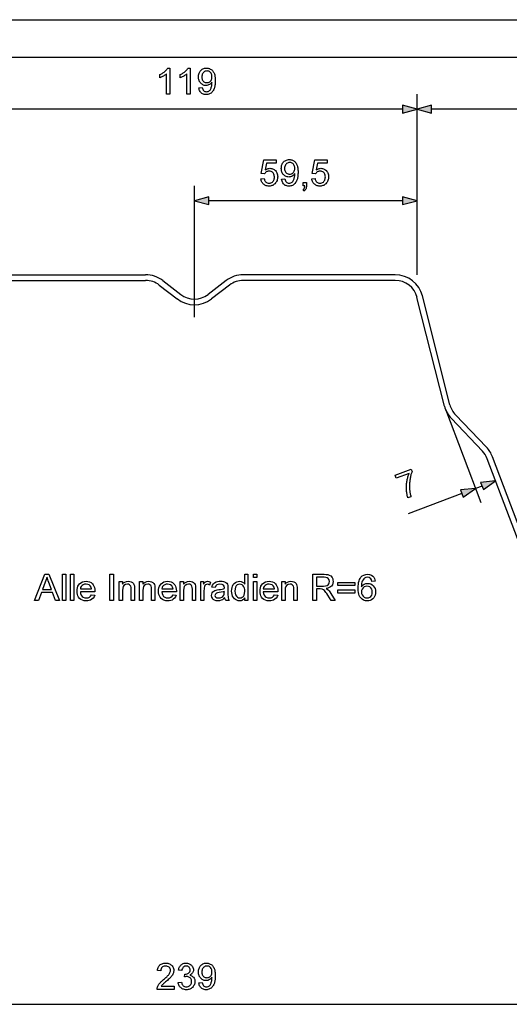
# Model space of a CAD drawing. Extents: x 0 to 420, y 0 to 297.
# Drawn here: x 162 to 227, y 165 to 297 of the extents above; entities that cross this region are included whole.
import ezdxf

# ---------------------------------------------------------------- set-up
doc = ezdxf.new("R2010")
doc.units = 0
doc.linetypes.add('DASHDOT', pattern=[0])
doc.layers.get('0').update_dxf_attribs({"linetype": 'CONTINUOUS'})

msp = doc.modelspace()

# ---------------------------------------------------------------- linework, layer by layer
at = {"color": 0}
for p, q in [((0, 297), (420, 297)), ((5, 292), (415, 292)), ((215, 262.92), (215, 287.04)), ((215, 262.92), (215, 287.04)), ((213.06, 285.04), (157.43, 285.04)), ((293.56, 285.04), (216.93, 285.04)), ((185.25, 265.18), (185.25, 274.81)), ((215, 262.92), (215, 274.81)), ((213.06, 272.81), (187.18, 272.81)), ((158.42, 262.92), (178.72, 262.92)), ((158.42, 262.17), (178.72, 262.17)), ((181.01, 262.14), (183.42, 260.29)), ((189.49, 262.14), (187.07, 260.29)), ((212.08, 262.92), (191.77, 262.92)), ((212.08, 262.17), (191.77, 262.17)), ((180.55, 261.55), (182.96, 259.69)), ((189.94, 261.55), (187.53, 259.69)), ((218.65, 245.38), (214.98, 259.9)), ((219.38, 245.56), (215.71, 260.09)), ((218.78, 244.97), (223.5, 232.5)), ((223.73, 239.36), (219.58, 243.7)), ((224.27, 239.88), (220.12, 244.22)), ((236.07, 207.41), (224.36, 238.35)), ((236.77, 207.67), (225.06, 238.61)), ((223.68, 234.7), (222.79, 234.37)), ((220.99, 233.69), (213.8, 230.97)), ((243.06, 165.45), (127.43, 165.45))]:
    msp.add_line(p, q, dxfattribs=at)
at = {"color": 0, "linetype": 'DASHDOT'}
msp.add_line((185.25, 257.25), (185.25, 265.18), dxfattribs=at)
at = {"color": 0}
for points in [[(181.95, 287.04), (181.51, 287.04), (181.51, 289.77), (181.45, 289.71), (181.37, 289.65), (181.29, 289.59), (181.2, 289.53), (181.1, 289.47), (181, 289.42), (180.9, 289.36), (180.81, 289.32), (180.72, 289.28), (180.64, 289.25), (180.64, 289.66), (180.74, 289.71), (180.84, 289.77), (180.94, 289.82), (181.03, 289.88), (181.12, 289.94), (181.2, 290.01), (181.28, 290.07), (181.38, 290.17), (181.47, 290.26), (181.55, 290.36), (181.62, 290.45), (181.67, 290.54), (181.95, 290.54)], [(184.67, 287.04), (184.24, 287.04), (184.24, 289.77), (184.17, 289.71), (184.09, 289.65), (184.01, 289.59), (183.92, 289.53), (183.82, 289.47), (183.72, 289.42), (183.62, 289.36), (183.53, 289.32), (183.44, 289.28), (183.36, 289.25), (183.36, 289.66), (183.46, 289.71), (183.56, 289.77), (183.66, 289.82), (183.75, 289.88), (183.84, 289.94), (183.92, 290.01), (184, 290.07), (184.11, 290.17), (184.2, 290.26), (184.27, 290.36), (184.34, 290.45), (184.39, 290.54), (184.67, 290.54)], [(185.84, 287.91), (186.28, 287.96), (186.31, 287.82), (186.35, 287.7), (186.4, 287.6), (186.47, 287.52), (186.54, 287.46), (186.63, 287.41), (186.72, 287.39), (186.82, 287.38), (186.94, 287.39), (187.06, 287.42), (187.16, 287.46), (187.26, 287.53), (187.33, 287.6), (187.39, 287.69), (187.43, 287.76), (187.47, 287.85), (187.5, 287.96), (187.53, 288.07), (187.55, 288.17), (187.57, 288.27), (187.58, 288.37), (187.59, 288.47), (187.59, 288.58), (187.59, 288.66), (187.52, 288.57), (187.44, 288.48), (187.35, 288.4), (187.25, 288.33), (187.14, 288.28), (187.03, 288.24), (186.91, 288.21), (186.79, 288.21), (186.67, 288.21), (186.56, 288.23), (186.45, 288.26), (186.35, 288.31), (186.26, 288.37), (186.17, 288.44), (186.08, 288.52), (186.01, 288.6), (185.95, 288.69), (185.9, 288.79), (185.86, 288.89), (185.83, 288.99), (185.81, 289.11), (185.8, 289.23), (185.79, 289.35), (185.8, 289.48), (185.81, 289.61), (185.83, 289.73), (185.87, 289.84), (185.91, 289.94), (185.96, 290.04), (186.02, 290.13), (186.1, 290.21), (186.19, 290.3), (186.28, 290.37), (186.39, 290.43), (186.5, 290.48), (186.61, 290.51), (186.73, 290.53), (186.86, 290.54), (186.97, 290.53), (187.08, 290.52), (187.18, 290.49), (187.28, 290.46), (187.37, 290.41), (187.47, 290.36), (187.56, 290.29), (187.64, 290.22), (187.71, 290.13), (187.77, 290.04), (187.83, 289.94), (187.88, 289.84), (187.92, 289.75), (187.95, 289.65), (187.97, 289.54), (187.99, 289.42), (188.01, 289.3), (188.02, 289.16), (188.03, 289.01), (188.03, 288.86), (188.03, 288.71), (188.02, 288.58), (188.01, 288.44), (188, 288.32), (187.98, 288.2), (187.96, 288.09), (187.94, 287.99), (187.92, 287.89), (187.89, 287.8), (187.83, 287.67), (187.77, 287.56), (187.71, 287.45), (187.63, 287.35), (187.55, 287.27), (187.46, 287.2), (187.36, 287.13), (187.26, 287.08), (187.16, 287.04), (187.04, 287.01), (186.93, 287), (186.8, 286.99), (186.67, 287), (186.55, 287.02), (186.44, 287.05), (186.33, 287.1), (186.24, 287.16), (186.15, 287.23), (186.07, 287.32), (186, 287.42), (185.94, 287.52), (185.9, 287.64), (185.86, 287.77)], [(187.59, 289.36), (187.58, 289.5), (187.56, 289.63), (187.52, 289.74), (187.47, 289.85), (187.41, 289.94), (187.33, 290.01), (187.24, 290.07), (187.15, 290.12), (187.04, 290.14), (186.93, 290.15), (186.81, 290.14), (186.7, 290.11), (186.6, 290.07), (186.51, 290), (186.43, 289.92), (186.36, 289.82), (186.3, 289.72), (186.26, 289.6), (186.24, 289.47), (186.23, 289.33), (186.24, 289.2), (186.26, 289.09), (186.3, 288.98), (186.35, 288.88), (186.42, 288.8), (186.5, 288.72), (186.59, 288.67), (186.69, 288.63), (186.8, 288.6), (186.92, 288.59), (187.03, 288.6), (187.14, 288.63), (187.23, 288.67), (187.32, 288.72), (187.4, 288.8), (187.47, 288.89), (187.52, 288.99), (187.56, 289.1), (187.58, 289.23)], [(213.06, 284.52), (215, 285.04), (213.06, 285.56)], [(216.93, 285.56), (215, 285.04), (216.93, 284.52)], [(194.13, 275.74), (194.57, 275.79), (194.59, 275.67), (194.63, 275.56), (194.67, 275.47), (194.72, 275.38), (194.78, 275.31), (194.87, 275.24), (194.97, 275.19), (195.09, 275.16), (195.22, 275.15), (195.35, 275.16), (195.46, 275.19), (195.57, 275.24), (195.66, 275.3), (195.74, 275.38), (195.8, 275.46), (195.85, 275.55), (195.88, 275.65), (195.91, 275.75), (195.93, 275.87), (195.93, 275.99), (195.92, 276.12), (195.9, 276.25), (195.87, 276.36), (195.82, 276.46), (195.75, 276.55), (195.67, 276.63), (195.58, 276.68), (195.48, 276.73), (195.36, 276.75), (195.22, 276.76), (195.12, 276.75), (195.02, 276.74), (194.93, 276.71), (194.85, 276.66), (194.76, 276.6), (194.68, 276.51), (194.62, 276.42), (194.18, 276.47), (194.52, 278.27), (196.17, 278.27), (196.17, 277.83), (194.88, 277.83), (194.71, 276.92), (194.81, 276.99), (194.92, 277.05), (195.02, 277.09), (195.12, 277.12), (195.23, 277.14), (195.34, 277.15), (195.46, 277.14), (195.58, 277.12), (195.69, 277.09), (195.79, 277.04), (195.89, 276.99), (195.98, 276.91), (196.07, 276.83), (196.15, 276.74), (196.22, 276.63), (196.27, 276.52), (196.31, 276.41), (196.34, 276.28), (196.36, 276.15), (196.37, 276.01), (196.36, 275.88), (196.35, 275.75), (196.32, 275.63), (196.28, 275.51), (196.23, 275.4), (196.17, 275.29), (196.1, 275.19), (196.02, 275.09), (195.92, 275.01), (195.82, 274.93), (195.72, 274.87), (195.6, 274.83), (195.48, 274.79), (195.35, 274.77), (195.22, 274.77), (195.09, 274.77), (194.97, 274.79), (194.85, 274.81), (194.74, 274.85), (194.64, 274.9), (194.55, 274.96), (194.46, 275.03), (194.39, 275.11), (194.32, 275.2), (194.26, 275.29), (194.21, 275.39), (194.18, 275.5), (194.15, 275.62)], [(196.9, 275.69), (197.34, 275.74), (197.37, 275.6), (197.41, 275.47), (197.46, 275.37), (197.53, 275.29), (197.6, 275.23), (197.69, 275.19), (197.78, 275.16), (197.89, 275.15), (198.01, 275.16), (198.12, 275.19), (198.23, 275.24), (198.32, 275.3), (198.4, 275.38), (198.46, 275.46), (198.49, 275.54), (198.53, 275.63), (198.56, 275.73), (198.59, 275.85), (198.62, 275.94), (198.63, 276.04), (198.65, 276.15), (198.65, 276.25), (198.65, 276.35), (198.65, 276.44), (198.58, 276.34), (198.51, 276.25), (198.42, 276.18), (198.31, 276.11), (198.2, 276.05), (198.09, 276.01), (197.97, 275.99), (197.85, 275.98), (197.73, 275.99), (197.62, 276.01), (197.52, 276.04), (197.41, 276.08), (197.32, 276.14), (197.23, 276.21), (197.14, 276.3), (197.08, 276.38), (197.02, 276.47), (196.97, 276.56), (196.93, 276.66), (196.89, 276.77), (196.87, 276.88), (196.86, 277), (196.85, 277.13), (196.86, 277.26), (196.87, 277.38), (196.9, 277.5), (196.93, 277.61), (196.97, 277.72), (197.03, 277.81), (197.09, 277.9), (197.16, 277.99), (197.25, 278.08), (197.35, 278.15), (197.45, 278.21), (197.56, 278.25), (197.67, 278.29), (197.8, 278.31), (197.92, 278.31), (198.03, 278.31), (198.14, 278.29), (198.24, 278.27), (198.34, 278.23), (198.44, 278.19), (198.53, 278.13), (198.62, 278.07), (198.7, 277.99), (198.77, 277.91), (198.84, 277.82), (198.9, 277.72), (198.95, 277.61), (198.98, 277.52), (199.01, 277.42), (199.03, 277.32), (199.05, 277.2), (199.07, 277.07), (199.08, 276.93), (199.09, 276.79), (199.09, 276.63), (199.09, 276.49), (199.08, 276.35), (199.07, 276.22), (199.06, 276.1), (199.05, 275.98), (199.03, 275.87), (199, 275.76), (198.98, 275.66), (198.95, 275.57), (198.9, 275.45), (198.84, 275.33), (198.77, 275.23), (198.7, 275.13), (198.61, 275.05), (198.52, 274.97), (198.43, 274.91), (198.33, 274.86), (198.22, 274.82), (198.11, 274.79), (197.99, 274.77), (197.86, 274.77), (197.73, 274.77), (197.61, 274.79), (197.5, 274.83), (197.39, 274.87), (197.3, 274.93), (197.21, 275.01), (197.13, 275.09), (197.06, 275.19), (197, 275.3), (196.96, 275.42), (196.93, 275.55)], [(198.65, 277.14), (198.65, 277.28), (198.62, 277.4), (198.59, 277.52), (198.54, 277.62), (198.47, 277.71), (198.39, 277.79), (198.31, 277.85), (198.21, 277.89), (198.11, 277.92), (197.99, 277.93), (197.87, 277.92), (197.76, 277.89), (197.66, 277.84), (197.57, 277.78), (197.49, 277.7), (197.42, 277.6), (197.36, 277.49), (197.32, 277.37), (197.3, 277.24), (197.29, 277.1), (197.3, 276.98), (197.32, 276.86), (197.36, 276.76), (197.41, 276.66), (197.48, 276.57), (197.56, 276.5), (197.65, 276.44), (197.75, 276.4), (197.86, 276.38), (197.98, 276.37), (198.09, 276.38), (198.2, 276.4), (198.3, 276.44), (198.38, 276.5), (198.46, 276.57), (198.53, 276.66), (198.58, 276.76), (198.62, 276.88), (198.64, 277)], [(200.94, 275.74), (201.37, 275.79), (201.4, 275.67), (201.43, 275.56), (201.47, 275.47), (201.53, 275.38), (201.59, 275.31), (201.68, 275.24), (201.78, 275.19), (201.89, 275.16), (202.02, 275.15), (202.15, 275.16), (202.27, 275.19), (202.37, 275.24), (202.47, 275.3), (202.55, 275.38), (202.6, 275.46), (202.65, 275.55), (202.69, 275.65), (202.71, 275.75), (202.73, 275.87), (202.74, 275.99), (202.73, 276.12), (202.71, 276.25), (202.67, 276.36), (202.62, 276.46), (202.56, 276.55), (202.48, 276.63), (202.39, 276.68), (202.28, 276.73), (202.16, 276.75), (202.03, 276.76), (201.92, 276.75), (201.82, 276.74), (201.74, 276.71), (201.66, 276.66), (201.57, 276.6), (201.49, 276.51), (201.42, 276.42), (200.99, 276.47), (201.33, 278.27), (202.98, 278.27), (202.98, 277.83), (201.69, 277.83), (201.52, 276.92), (201.62, 276.99), (201.72, 277.05), (201.82, 277.09), (201.93, 277.12), (202.04, 277.14), (202.14, 277.15), (202.27, 277.14), (202.38, 277.12), (202.49, 277.09), (202.6, 277.04), (202.69, 276.99), (202.79, 276.91), (202.88, 276.83), (202.95, 276.74), (203.02, 276.63), (203.08, 276.52), (203.12, 276.41), (203.15, 276.28), (203.17, 276.15), (203.17, 276.01), (203.17, 275.88), (203.15, 275.75), (203.12, 275.63), (203.09, 275.51), (203.04, 275.4), (202.98, 275.29), (202.91, 275.19), (202.82, 275.09), (202.73, 275.01), (202.63, 274.93), (202.52, 274.87), (202.41, 274.83), (202.29, 274.79), (202.16, 274.77), (202.02, 274.77), (201.89, 274.77), (201.77, 274.79), (201.66, 274.81), (201.55, 274.85), (201.45, 274.9), (201.36, 274.96), (201.27, 275.03), (201.19, 275.11), (201.12, 275.2), (201.07, 275.29), (201.02, 275.39), (200.98, 275.5), (200.95, 275.62)], [(199.77, 274.81), (199.77, 275.25), (200.21, 275.25), (200.21, 274.81), (200.2, 274.68), (200.19, 274.56), (200.16, 274.45), (200.13, 274.36), (200.06, 274.25), (199.98, 274.16), (199.87, 274.09), (199.77, 274.28), (199.87, 274.36), (199.93, 274.46), (199.96, 274.56), (199.98, 274.67), (199.99, 274.81)], [(187.18, 273.33), (185.25, 272.81), (187.18, 272.3)], [(213.06, 272.3), (215, 272.81), (213.06, 273.33)], [(212.21, 235.73), (212.05, 236.13), (214.19, 236.94), (214.32, 236.61), (214.28, 236.52), (214.25, 236.42), (214.21, 236.32), (214.18, 236.22), (214.16, 236.11), (214.13, 236), (214.1, 235.88), (214.08, 235.76), (214.06, 235.63), (214.04, 235.5), (214.02, 235.38), (214.01, 235.26), (214, 235.14), (213.99, 235.02), (213.98, 234.9), (213.98, 234.79), (213.98, 234.67), (213.98, 234.55), (213.98, 234.43), (213.99, 234.32), (214, 234.2), (214.01, 234.09), (214.02, 233.97), (214.04, 233.85), (214.06, 233.74), (214.09, 233.62), (214.12, 233.5), (214.15, 233.37), (214.18, 233.25), (213.77, 233.1), (213.75, 233.18), (213.72, 233.28), (213.69, 233.38), (213.67, 233.48), (213.65, 233.59), (213.63, 233.71), (213.61, 233.83), (213.6, 233.95), (213.59, 234.08), (213.58, 234.2), (213.57, 234.32), (213.57, 234.44), (213.57, 234.57), (213.58, 234.69), (213.58, 234.81), (213.59, 234.93), (213.6, 235.05), (213.62, 235.17), (213.64, 235.3), (213.66, 235.43), (213.69, 235.56), (213.72, 235.69), (213.75, 235.81), (213.78, 235.93), (213.82, 236.05), (213.85, 236.16), (213.89, 236.27), (213.94, 236.38)], [(221.17, 233.2), (222.79, 234.37), (220.8, 234.17)], [(223.86, 234.22), (225.48, 235.39), (223.49, 235.19)], [(163.88, 219.4), (165.27, 222.9), (165.81, 222.9), (167.2, 219.4), (166.68, 219.4), (166.29, 220.47), (164.79, 220.47), (164.4, 219.4)], [(164.93, 220.86), (166.15, 220.86), (165.8, 221.8), (165.72, 222.01), (165.65, 222.2), (165.59, 222.37), (165.54, 222.51), (165.46, 222.3), (165.38, 222.08), (165.3, 221.86)], [(167.61, 219.4), (167.61, 222.9), (168.05, 222.9), (168.05, 219.4)], [(168.68, 219.4), (168.68, 222.9), (169.12, 222.9), (169.12, 219.4)], [(173.93, 219.4), (173.93, 222.9), (174.42, 222.9), (174.42, 219.4)], [(191.97, 219.4), (191.97, 219.77), (191.84, 219.59), (191.68, 219.46), (191.49, 219.38), (191.28, 219.35), (191.09, 219.37), (190.91, 219.43), (190.74, 219.52), (190.58, 219.64), (190.46, 219.8), (190.35, 219.98), (190.28, 220.19), (190.23, 220.41), (190.22, 220.66), (190.23, 220.9), (190.27, 221.13), (190.34, 221.34), (190.44, 221.53), (190.56, 221.69), (190.72, 221.81), (190.89, 221.9), (191.08, 221.96), (191.28, 221.98), (191.49, 221.95), (191.68, 221.87), (191.84, 221.75), (191.97, 221.6), (191.97, 222.9), (192.4, 222.9), (192.4, 219.4)], [(193.13, 222.46), (193.13, 222.9), (193.57, 222.9), (193.57, 222.46)], [(201.06, 219.4), (201.06, 222.9), (202.59, 222.9), (202.86, 222.89), (203.09, 222.86), (203.27, 222.81), (203.48, 222.68), (203.64, 222.48), (203.72, 222.31), (203.76, 222.14), (203.78, 221.95), (203.75, 221.72), (203.68, 221.51), (203.55, 221.33), (203.42, 221.21), (203.26, 221.12), (203.06, 221.05), (202.84, 221), (202.99, 220.92), (203.11, 220.83), (203.23, 220.69), (203.36, 220.54), (203.47, 220.36), (204.06, 219.4), (203.5, 219.4), (203.05, 220.13), (202.93, 220.33), (202.82, 220.49), (202.73, 220.62), (202.61, 220.76), (202.51, 220.85), (202.3, 220.94), (202.06, 220.96), (201.54, 220.96), (201.54, 219.4)], [(201.54, 221.34), (202.5, 221.34), (202.77, 221.36), (202.96, 221.41), (203.11, 221.5), (203.21, 221.62), (203.27, 221.77), (203.29, 221.94), (203.25, 222.17), (203.13, 222.35), (203, 222.44), (202.82, 222.49), (202.6, 222.51), (201.54, 222.51)], [(209.4, 221.98), (208.97, 221.93), (208.9, 222.16), (208.8, 222.32), (208.61, 222.46), (208.37, 222.51), (208.17, 222.48), (207.98, 222.4), (207.87, 222.3), (207.77, 222.17), (207.68, 222), (207.63, 221.86), (207.59, 221.68), (207.57, 221.47), (207.56, 221.22), (207.67, 221.37), (207.8, 221.48), (207.94, 221.57), (208.17, 221.66), (208.41, 221.68), (208.62, 221.67), (208.81, 221.61), (208.99, 221.51), (209.15, 221.37), (209.28, 221.2), (209.38, 221.01), (209.43, 220.79), (209.45, 220.55), (209.44, 220.33), (209.39, 220.13), (209.31, 219.94), (209.2, 219.76), (209.07, 219.62), (208.91, 219.5), (208.74, 219.42), (208.55, 219.37), (208.35, 219.35), (208.09, 219.38), (207.85, 219.45), (207.64, 219.57), (207.46, 219.74), (207.36, 219.89), (207.27, 220.06), (207.2, 220.26), (207.16, 220.49), (207.13, 220.75), (207.12, 221.04), (207.13, 221.31), (207.15, 221.57), (207.19, 221.8), (207.24, 222.01), (207.31, 222.2), (207.4, 222.36), (207.5, 222.5), (207.68, 222.68), (207.89, 222.8), (208.13, 222.88), (208.4, 222.9), (208.66, 222.87), (208.89, 222.79), (209.08, 222.65), (209.2, 222.52), (209.3, 222.36), (209.36, 222.18)], [(171.5, 220.18), (171.93, 220.13), (171.83, 219.9), (171.7, 219.71), (171.53, 219.56), (171.37, 219.47), (171.2, 219.4), (171, 219.36), (170.79, 219.35), (170.52, 219.37), (170.28, 219.44), (170.07, 219.54), (169.89, 219.69), (169.77, 219.84), (169.68, 220.01), (169.61, 220.2), (169.57, 220.41), (169.56, 220.64), (169.57, 220.88), (169.61, 221.1), (169.68, 221.3), (169.77, 221.47), (169.89, 221.63), (170.07, 221.78), (170.28, 221.89), (170.51, 221.95), (170.76, 221.98), (171.01, 221.96), (171.24, 221.89), (171.44, 221.79), (171.61, 221.64), (171.73, 221.49), (171.82, 221.32), (171.89, 221.13), (171.93, 220.91), (171.94, 220.68), (171.94, 220.57), (170, 220.57), (170.03, 220.32), (170.12, 220.12), (170.24, 219.95), (170.4, 219.84), (170.59, 219.76), (170.8, 219.74), (171.03, 219.77), (171.22, 219.84), (171.38, 219.98)], [(170, 220.96), (171.5, 220.96), (171.44, 221.2), (171.33, 221.37), (171.17, 221.49), (170.98, 221.56), (170.76, 221.59), (170.56, 221.57), (170.39, 221.51), (170.23, 221.42), (170.11, 221.29), (170.03, 221.13)], [(175.2, 219.4), (175.2, 221.93), (175.63, 221.93), (175.63, 221.57), (175.78, 221.75), (175.96, 221.87), (176.17, 221.95), (176.41, 221.98), (176.62, 221.96), (176.81, 221.89), (176.97, 221.8), (177.09, 221.68), (177.17, 221.53), (177.22, 221.36), (177.23, 221.2), (177.24, 220.95), (177.24, 219.4), (176.8, 219.4), (176.8, 220.92), (176.79, 221.15), (176.75, 221.31), (176.68, 221.42), (176.58, 221.51), (176.44, 221.57), (176.29, 221.59), (176.04, 221.54), (175.83, 221.42), (175.72, 221.27), (175.66, 221.05), (175.63, 220.76), (175.63, 219.4)], [(177.92, 219.4), (177.92, 221.93), (178.36, 221.93), (178.36, 221.57), (178.51, 221.75), (178.68, 221.87), (178.89, 221.95), (179.13, 221.98), (179.34, 221.96), (179.53, 221.89), (179.7, 221.8), (179.81, 221.68), (179.89, 221.53), (179.94, 221.36), (179.95, 221.2), (179.96, 220.95), (179.96, 219.4), (179.52, 219.4), (179.52, 220.92), (179.51, 221.15), (179.47, 221.31), (179.41, 221.42), (179.3, 221.51), (179.17, 221.57), (179.01, 221.59), (178.76, 221.54), (178.55, 221.42), (178.44, 221.27), (178.38, 221.05), (178.36, 220.76), (178.36, 219.4)], [(182.39, 220.18), (182.81, 220.13), (182.72, 219.9), (182.59, 219.71), (182.42, 219.56), (182.26, 219.47), (182.09, 219.4), (181.89, 219.36), (181.68, 219.35), (181.41, 219.37), (181.17, 219.44), (180.96, 219.54), (180.78, 219.69), (180.66, 219.84), (180.57, 220.01), (180.5, 220.2), (180.46, 220.41), (180.45, 220.64), (180.46, 220.88), (180.5, 221.1), (180.57, 221.3), (180.66, 221.47), (180.78, 221.63), (180.96, 221.78), (181.17, 221.89), (181.4, 221.95), (181.65, 221.98), (181.9, 221.96), (182.12, 221.89), (182.32, 221.79), (182.5, 221.64), (182.62, 221.49), (182.71, 221.32), (182.78, 221.13), (182.82, 220.91), (182.83, 220.68), (182.83, 220.57), (180.88, 220.57), (180.92, 220.32), (181.01, 220.12), (181.13, 219.95), (181.29, 219.84), (181.48, 219.76), (181.69, 219.74), (181.92, 219.77), (182.11, 219.84), (182.27, 219.98)], [(180.88, 220.96), (182.39, 220.96), (182.33, 221.2), (182.22, 221.37), (182.06, 221.49), (181.87, 221.56), (181.65, 221.59), (181.45, 221.57), (181.28, 221.51), (181.12, 221.42), (181, 221.29), (180.92, 221.13)], [(183.36, 219.4), (183.36, 221.93), (183.8, 221.93), (183.8, 221.57), (183.95, 221.75), (184.13, 221.87), (184.34, 221.95), (184.57, 221.98), (184.79, 221.96), (184.98, 221.89), (185.14, 221.8), (185.25, 221.68), (185.33, 221.53), (185.38, 221.36), (185.4, 221.2), (185.4, 220.95), (185.4, 219.4), (184.97, 219.4), (184.97, 220.92), (184.96, 221.15), (184.92, 221.31), (184.85, 221.42), (184.75, 221.51), (184.61, 221.57), (184.45, 221.59), (184.21, 221.54), (183.99, 221.42), (183.89, 221.27), (183.82, 221.05), (183.8, 220.76), (183.8, 219.4)], [(186.09, 219.4), (186.09, 221.93), (186.47, 221.93), (186.47, 221.59), (186.61, 221.79), (186.73, 221.9), (186.85, 221.96), (186.99, 221.98), (187.19, 221.95), (187.4, 221.86), (187.26, 221.47), (187.11, 221.56), (186.97, 221.59), (186.74, 221.5), (186.65, 221.4), (186.59, 221.26), (186.55, 221.1), (186.53, 220.93), (186.52, 220.75), (186.52, 219.4)], [(189.29, 219.74), (189.13, 219.61), (188.98, 219.51), (188.83, 219.44), (188.61, 219.37), (188.38, 219.35), (188.13, 219.37), (187.92, 219.44), (187.76, 219.55), (187.64, 219.7), (187.57, 219.87), (187.54, 220.07), (187.56, 220.25), (187.63, 220.41), (187.72, 220.55), (187.84, 220.65), (187.98, 220.73), (188.14, 220.79), (188.29, 220.83), (188.5, 220.86), (188.74, 220.89), (188.94, 220.93), (189.11, 220.96), (189.24, 221), (189.25, 221.11), (189.22, 221.32), (189.13, 221.45), (188.93, 221.55), (188.66, 221.59), (188.41, 221.56), (188.23, 221.49), (188.11, 221.36), (188.03, 221.15), (187.59, 221.2), (187.67, 221.44), (187.78, 221.63), (187.94, 221.78), (188.16, 221.89), (188.34, 221.94), (188.53, 221.97), (188.74, 221.98), (188.95, 221.97), (189.13, 221.94), (189.27, 221.9), (189.45, 221.81), (189.58, 221.71), (189.66, 221.57), (189.71, 221.41), (189.73, 221.26), (189.73, 221.03), (189.73, 220.48), (189.73, 220.15), (189.74, 219.9), (189.76, 219.74), (189.8, 219.57), (189.88, 219.4), (189.44, 219.4), (189.35, 219.56)], [(190.65, 220.66), (190.68, 220.38), (190.74, 220.15), (190.85, 219.97), (190.99, 219.84), (191.15, 219.77), (191.32, 219.74), (191.49, 219.76), (191.64, 219.84), (191.78, 219.96), (191.88, 220.13), (191.95, 220.35), (191.97, 220.63), (191.96, 220.86), (191.92, 221.06), (191.86, 221.22), (191.77, 221.36), (191.64, 221.48), (191.48, 221.56), (191.3, 221.59), (191.13, 221.56), (190.97, 221.49), (190.84, 221.37), (190.74, 221.19), (190.68, 220.95)], [(193.13, 219.4), (193.13, 221.93), (193.57, 221.93), (193.57, 219.4)], [(195.95, 220.18), (196.38, 220.13), (196.29, 219.9), (196.15, 219.71), (195.98, 219.56), (195.83, 219.47), (195.65, 219.4), (195.46, 219.36), (195.24, 219.35), (194.97, 219.37), (194.73, 219.44), (194.52, 219.54), (194.34, 219.69), (194.22, 219.84), (194.13, 220.01), (194.06, 220.2), (194.02, 220.41), (194.01, 220.64), (194.02, 220.88), (194.06, 221.1), (194.13, 221.3), (194.22, 221.47), (194.34, 221.63), (194.53, 221.78), (194.73, 221.89), (194.96, 221.95), (195.22, 221.98), (195.46, 221.96), (195.69, 221.89), (195.89, 221.79), (196.06, 221.64), (196.18, 221.49), (196.27, 221.32), (196.34, 221.13), (196.38, 220.91), (196.39, 220.68), (196.39, 220.57), (194.45, 220.57), (194.49, 220.32), (194.57, 220.12), (194.69, 219.95), (194.85, 219.84), (195.04, 219.76), (195.25, 219.74), (195.48, 219.77), (195.67, 219.84), (195.83, 219.98)], [(194.45, 220.96), (195.95, 220.96), (195.9, 221.2), (195.78, 221.37), (195.62, 221.49), (195.43, 221.56), (195.21, 221.59), (195.02, 221.57), (194.84, 221.51), (194.68, 221.42), (194.56, 221.29), (194.48, 221.13)], [(196.93, 219.4), (196.93, 221.93), (197.36, 221.93), (197.36, 221.57), (197.51, 221.75), (197.69, 221.87), (197.9, 221.95), (198.14, 221.98), (198.35, 221.96), (198.54, 221.89), (198.7, 221.8), (198.82, 221.68), (198.89, 221.53), (198.94, 221.36), (198.96, 221.2), (198.97, 220.95), (198.97, 219.4), (198.53, 219.4), (198.53, 220.92), (198.52, 221.15), (198.48, 221.31), (198.41, 221.42), (198.31, 221.51), (198.17, 221.57), (198.02, 221.59), (197.77, 221.54), (197.56, 221.42), (197.45, 221.27), (197.38, 221.05), (197.36, 220.76), (197.36, 219.4)], [(206.68, 221.39), (204.4, 221.39), (204.4, 221.83), (206.68, 221.83)], [(207.56, 220.56), (207.58, 220.35), (207.66, 220.14), (207.77, 219.97), (207.92, 219.84), (208.1, 219.77), (208.31, 219.74), (208.51, 219.76), (208.68, 219.84), (208.82, 219.95), (208.93, 220.11), (208.99, 220.31), (209.01, 220.54), (208.99, 220.75), (208.93, 220.94), (208.82, 221.09), (208.68, 221.21), (208.5, 221.27), (208.29, 221.3), (208.1, 221.27), (207.93, 221.21), (207.77, 221.09), (207.65, 220.94), (207.58, 220.76)], [(189.25, 220.62), (189.07, 220.56), (188.84, 220.51), (188.57, 220.47), (188.35, 220.44), (188.2, 220.4), (188.04, 220.27), (187.98, 220.09), (188.01, 219.95), (188.11, 219.84), (188.26, 219.77), (188.48, 219.74), (188.7, 219.77), (188.9, 219.84), (189.06, 219.96), (189.18, 220.11), (189.23, 220.27), (189.24, 220.48)], [(206.68, 220.37), (204.4, 220.37), (204.4, 220.81), (206.68, 220.81)], [(182.53, 167.89), (182.53, 167.45), (180.25, 167.45), (180.25, 167.56), (180.27, 167.66), (180.3, 167.76), (180.34, 167.86), (180.38, 167.95), (180.43, 168.05), (180.5, 168.14), (180.57, 168.23), (180.62, 168.3), (180.69, 168.37), (180.76, 168.44), (180.83, 168.51), (180.92, 168.59), (181.01, 168.67), (181.11, 168.75), (181.23, 168.85), (181.34, 168.95), (181.44, 169.04), (181.54, 169.13), (181.62, 169.21), (181.69, 169.29), (181.76, 169.36), (181.81, 169.42), (181.86, 169.49), (181.93, 169.59), (181.98, 169.69), (182.02, 169.79), (182.04, 169.89), (182.05, 169.99), (182.04, 170.11), (182, 170.21), (181.95, 170.31), (181.87, 170.4), (181.77, 170.47), (181.66, 170.52), (181.54, 170.56), (181.41, 170.57), (181.29, 170.56), (181.18, 170.54), (181.09, 170.51), (181, 170.46), (180.92, 170.4), (180.84, 170.31), (180.78, 170.2), (180.75, 170.07), (180.74, 169.93), (180.3, 169.98), (180.32, 170.11), (180.34, 170.24), (180.38, 170.35), (180.43, 170.45), (180.49, 170.55), (180.56, 170.63), (180.63, 170.71), (180.72, 170.77), (180.82, 170.83), (180.92, 170.87), (181.03, 170.91), (181.15, 170.93), (181.28, 170.95), (181.41, 170.95), (181.55, 170.95), (181.68, 170.93), (181.8, 170.9), (181.91, 170.86), (182.02, 170.81), (182.11, 170.75), (182.2, 170.68), (182.29, 170.58), (182.36, 170.48), (182.41, 170.37), (182.45, 170.25), (182.48, 170.12), (182.49, 169.99), (182.48, 169.88), (182.47, 169.78), (182.44, 169.68), (182.41, 169.58), (182.36, 169.47), (182.3, 169.37), (182.23, 169.26), (182.15, 169.15), (182.09, 169.09), (182.02, 169.01), (181.94, 168.93), (181.85, 168.85), (181.75, 168.75), (181.64, 168.65), (181.52, 168.55), (181.4, 168.45), (181.3, 168.36), (181.2, 168.28), (181.13, 168.22), (181.07, 168.16), (181.02, 168.12), (180.94, 168.04), (180.88, 167.97), (180.82, 167.89)], [(183.07, 168.38), (183.51, 168.43), (183.54, 168.3), (183.58, 168.19), (183.62, 168.09), (183.68, 168.01), (183.74, 167.94), (183.83, 167.88), (183.93, 167.83), (184.04, 167.8), (184.17, 167.79), (184.29, 167.8), (184.4, 167.83), (184.51, 167.87), (184.6, 167.92), (184.68, 168), (184.75, 168.08), (184.8, 168.17), (184.84, 168.27), (184.86, 168.38), (184.87, 168.5), (184.86, 168.61), (184.84, 168.71), (184.8, 168.8), (184.75, 168.89), (184.68, 168.97), (184.6, 169.04), (184.51, 169.09), (184.42, 169.12), (184.32, 169.15), (184.2, 169.15), (184.12, 169.15), (184.02, 169.13), (183.91, 169.11), (183.96, 169.5), (184.02, 169.49), (184.15, 169.5), (184.26, 169.53), (184.37, 169.57), (184.47, 169.63), (184.56, 169.7), (184.62, 169.8), (184.66, 169.91), (184.67, 170.05), (184.66, 170.15), (184.64, 170.25), (184.59, 170.34), (184.52, 170.42), (184.45, 170.48), (184.35, 170.53), (184.25, 170.56), (184.14, 170.57), (184.03, 170.56), (183.93, 170.53), (183.84, 170.48), (183.75, 170.42), (183.68, 170.34), (183.63, 170.24), (183.58, 170.12), (183.56, 169.98), (183.12, 170.03), (183.14, 170.15), (183.18, 170.27), (183.22, 170.37), (183.27, 170.47), (183.32, 170.56), (183.39, 170.64), (183.46, 170.71), (183.55, 170.79), (183.65, 170.85), (183.76, 170.89), (183.88, 170.93), (184, 170.95), (184.13, 170.95), (184.24, 170.95), (184.34, 170.94), (184.44, 170.91), (184.54, 170.88), (184.63, 170.83), (184.74, 170.77), (184.84, 170.69), (184.92, 170.6), (184.99, 170.5), (185.04, 170.39), (185.08, 170.28), (185.1, 170.17), (185.11, 170.05), (185.1, 169.94), (185.08, 169.84), (185.04, 169.74), (184.99, 169.65), (184.92, 169.56), (184.84, 169.48), (184.74, 169.41), (184.63, 169.35), (184.75, 169.32), (184.86, 169.27), (184.96, 169.21), (185.04, 169.14), (185.12, 169.06), (185.19, 168.96), (185.24, 168.86), (185.28, 168.75), (185.3, 168.63), (185.31, 168.5), (185.3, 168.37), (185.28, 168.25), (185.25, 168.13), (185.2, 168.02), (185.14, 167.92), (185.07, 167.82), (184.98, 167.72), (184.89, 167.65), (184.81, 167.58), (184.71, 167.53), (184.61, 167.49), (184.5, 167.45), (184.39, 167.43), (184.28, 167.41), (184.15, 167.41), (184.03, 167.41), (183.91, 167.43), (183.8, 167.46), (183.69, 167.49), (183.59, 167.54), (183.5, 167.6), (183.41, 167.68), (183.33, 167.76), (183.26, 167.84), (183.2, 167.94), (183.15, 168.04), (183.11, 168.15), (183.09, 168.26)], [(185.84, 168.33), (186.28, 168.38), (186.31, 168.24), (186.35, 168.11), (186.4, 168.01), (186.47, 167.93), (186.54, 167.87), (186.63, 167.83), (186.72, 167.8), (186.82, 167.79), (186.94, 167.8), (187.06, 167.83), (187.16, 167.88), (187.26, 167.94), (187.33, 168.02), (187.39, 168.1), (187.43, 168.18), (187.47, 168.27), (187.5, 168.37), (187.53, 168.49), (187.55, 168.58), (187.57, 168.68), (187.58, 168.79), (187.59, 168.89), (187.59, 168.99), (187.59, 169.08), (187.52, 168.98), (187.44, 168.89), (187.35, 168.82), (187.25, 168.75), (187.14, 168.69), (187.03, 168.65), (186.91, 168.63), (186.79, 168.62), (186.67, 168.63), (186.56, 168.65), (186.45, 168.68), (186.35, 168.72), (186.26, 168.78), (186.17, 168.85), (186.08, 168.94), (186.01, 169.02), (185.95, 169.11), (185.9, 169.2), (185.86, 169.3), (185.83, 169.41), (185.81, 169.52), (185.8, 169.64), (185.79, 169.77), (185.8, 169.9), (185.81, 170.02), (185.83, 170.14), (185.87, 170.25), (185.91, 170.36), (185.96, 170.45), (186.02, 170.54), (186.1, 170.63), (186.19, 170.72), (186.28, 170.79), (186.39, 170.85), (186.5, 170.89), (186.61, 170.93), (186.73, 170.95), (186.86, 170.95), (186.97, 170.95), (187.08, 170.93), (187.18, 170.91), (187.28, 170.87), (187.37, 170.83), (187.47, 170.77), (187.56, 170.71), (187.64, 170.63), (187.71, 170.55), (187.77, 170.46), (187.83, 170.36), (187.88, 170.25), (187.92, 170.16), (187.95, 170.06), (187.97, 169.96), (187.99, 169.84), (188.01, 169.71), (188.02, 169.57), (188.03, 169.43), (188.03, 169.27), (188.03, 169.13), (188.02, 168.99), (188.01, 168.86), (188, 168.74), (187.98, 168.62), (187.96, 168.51), (187.94, 168.4), (187.92, 168.3), (187.89, 168.21), (187.83, 168.09), (187.77, 167.97), (187.71, 167.87), (187.63, 167.77), (187.55, 167.69), (187.46, 167.61), (187.36, 167.55), (187.26, 167.5), (187.16, 167.46), (187.04, 167.43), (186.93, 167.41), (186.8, 167.41), (186.67, 167.41), (186.55, 167.43), (186.44, 167.47), (186.33, 167.51), (186.24, 167.57), (186.15, 167.65), (186.07, 167.73), (186, 167.83), (185.94, 167.94), (185.9, 168.06), (185.86, 168.19)], [(187.59, 169.78), (187.58, 169.92), (187.56, 170.04), (187.52, 170.16), (187.47, 170.26), (187.41, 170.35), (187.33, 170.43), (187.24, 170.49), (187.15, 170.53), (187.04, 170.56), (186.93, 170.57), (186.81, 170.56), (186.7, 170.53), (186.6, 170.48), (186.51, 170.42), (186.43, 170.34), (186.36, 170.24), (186.3, 170.13), (186.26, 170.01), (186.24, 169.88), (186.23, 169.74), (186.24, 169.62), (186.26, 169.5), (186.3, 169.4), (186.35, 169.3), (186.42, 169.21), (186.5, 169.14), (186.59, 169.08), (186.69, 169.04), (186.8, 169.02), (186.92, 169.01), (187.03, 169.02), (187.14, 169.04), (187.23, 169.08), (187.32, 169.14), (187.4, 169.21), (187.47, 169.3), (187.52, 169.4), (187.56, 169.52), (187.58, 169.64)]]:
    msp.add_lwpolyline(points, close=True, dxfattribs=at)
for centre, radius, start, end in [((178.72, 259.17), 3.75, 52.4689, 90), ((178.72, 259.17), 3, 52.4689, 90), ((191.77, 259.17), 3.75, 90, 127.5311), ((191.77, 259.17), 3, 90, 127.5311), ((212.08, 259.17), 3.75, 14.1777, 90), ((212.08, 259.17), 3, 14.1777, 90), ((185.25, 262.67), 3.75, 232.4689, 307.5311), ((185.25, 262.67), 3, 232.4689, 307.5311), ((222.29, 246.29), 3.75, 194.1777, 223.6678), ((222.29, 246.29), 3, 194.1777, 223.6678), ((221.56, 237.29), 3.75, 20.7214, 43.6678), ((221.56, 237.29), 3, 20.7214, 43.6678)]:
    msp.add_arc(centre, radius, start, end, dxfattribs=at)
for points in [[(213.06, 284.52), (215, 285.04), (213.06, 284.52), (213.06, 285.56)], [(216.93, 285.56), (215, 285.04), (216.93, 285.56), (216.93, 284.52)], [(187.18, 273.33), (185.25, 272.81), (187.18, 273.33), (187.18, 272.3)], [(213.06, 272.3), (215, 272.81), (213.06, 272.3), (213.06, 273.33)], [(221.17, 233.2), (222.79, 234.37), (221.17, 233.2), (220.8, 234.17)], [(223.86, 234.22), (225.48, 235.39), (223.86, 234.22), (223.49, 235.19)]]:
    msp.add_solid(points, dxfattribs=at)

doc.saveas('drawing.dxf')
